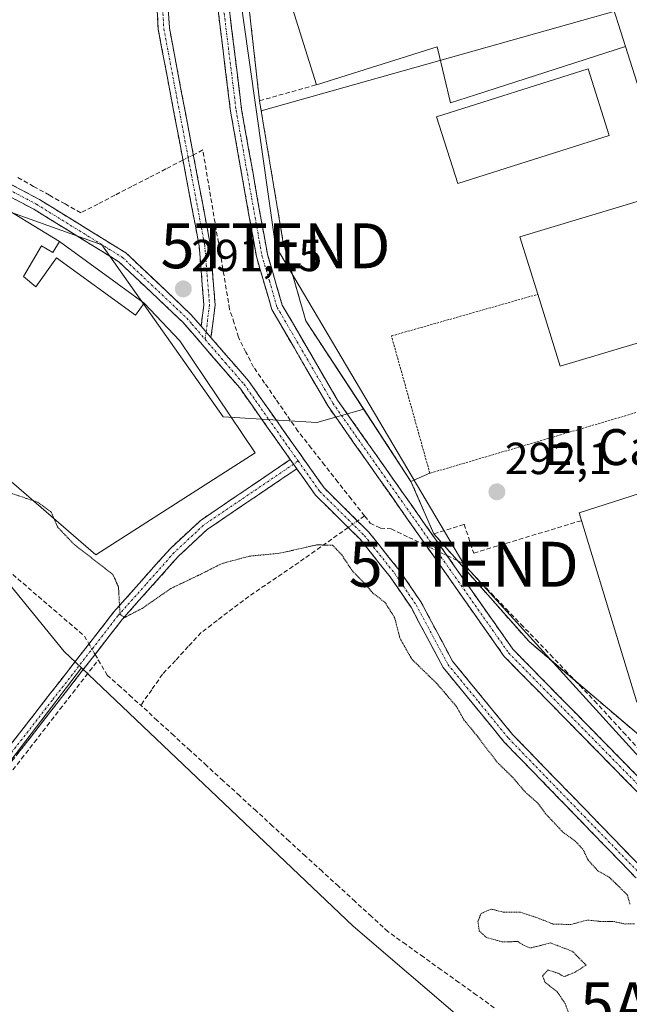
# Model space of a CAD drawing. Units: metres. Extents: x 587521 to 591001, y 4685048 to 4687385.
# Drawn here: x 590166 to 590302, y 4685213 to 4685432 of the extents above; entities that cross this region are included whole.
import ezdxf
from ezdxf.enums import TextEntityAlignment as Align

# ---------------------------------------------------------------- set-up
doc = ezdxf.new("R2010")
doc.units = ezdxf.units.M
doc.header["$MEASUREMENT"] = 0
for name, pattern in [('TRAZO_Y_PUNTO', [1, 0.5, -0.25, 0, -0.25]), ('TRAZOS', [0.75, 0.5, -0.25]), ('TRAZOS2', [0.375, 0.25, -0.125]), ('TRAZOSX2', [1.5, 1, -0.5])]:
    doc.linetypes.add(name, pattern=pattern)
doc.layers.get('0').update_dxf_attribs({"lineweight": 5})
for name, color, linetype, lineweight in [('Alambrada', 19, 'TRAZOS', 0), ('Antena puntual', 7, 'Continuous', 0), ('Camino', 19, 'TRAZOSX2', 0), ('Camino Cxs', 19, 'Continuous', 0), ('Camino eje', 19, 'TRAZO_Y_PUNTO', 0), ('Carátula', 7, 'Continuous', 5), ('Corriente artificial lineal', 5, 'TRAZOSX2', 13), ('Corriente artificial lineal oculto', 135, 'TRAZO_Y_PUNTO', 13), ('Cultivos herbáceos CxS', 92, 'Continuous', 0), ('Cultivos leñosos CxS', 92, 'Continuous', 0), ('Curva de nivel normal depresión', 36, 'TRAZOS2', 0), ('Edificación industrial', 135, 'Continuous', 13), ('Edificación industrial Cxs', 135, 'Continuous', 13), ('Edificación ligera', 1, 'Continuous', 0), ('Edificación ligera Cxs', 1, 'Continuous', 0), ('Elemento construido', 1, 'Continuous', 0), ('Explanada', 19, 'Continuous', 0), ('Explanada Cxs', 19, 'Continuous', 0), ('Muro lineal', 1, 'TRAZOSX2', 13), ('Núcleo urbano CxS', 19, 'Continuous', 0), ('Pastizal CxS', 92, 'Continuous', 0), ('Punto de cota en terreno', 7, 'Continuous', 0), ('Recinto industrial', 135, 'TRAZOSX2', 0), ('Recinto industrial CxS', 135, 'Continuous', 0), ('Rótulo de punto de cota en terreno', 19, 'Continuous', 0), ('Tendido', 6, 'Continuous', 0), ('Texto cartográfico', 19, 'Continuous', 0), ('Torre de tendido puntual', 7, 'Continuous', 0)]:
    doc.layers.add(name, color=color, linetype=linetype, lineweight=lineweight)
doc.styles.add('Arial', font='txt', dxfattribs={"height": 0.2})

# ---------------------------------------------------------------- blocks, each defined once
blk = doc.blocks.new('*U150')
at = {"layer": 'Cultivos herbáceos CxS', "color": 92, "linetype": 'Continuous', "lineweight": 0}
for points in [[(590257.4, 4685669.61, 293.24), (590246.81, 4685615.58, 293.26), (590246.44, 4685613.69, 293.28), (590233.54, 4685550.22, 293.43), (590233.25, 4685548.8, 293.43), (590226.2, 4685512.29, 293.36), (590224.62, 4685504.08, 293.34), (590215.35, 4685459.88, 293.35), (590214.73, 4685454.05, 293.39), (590219.28, 4685413.73, 293.03), (590219.66, 4685411.48, 292.95), (590224.5, 4685382.52, 292.75), (590229.58, 4685364.74, 293.29), (590242.47, 4685345.05, 293.27), (590232.03, 4685342.14, 293.34), (590211.19, 4685343.35, 291.27), (590184.2, 4685381.7, 291.09), (590116.39, 4685405.94, 291.22), (590100.21, 4685407.56, 291.1), (590095.83, 4685407.99, 290.99), (590080.07, 4685409.57, 289.77), (590055.27, 4685407.66, 289.16), (590048.58, 4685407.15, 288.49), (590014.68, 4685407.15, 288.65)], [(590012.65, 4685312.97, 289.64), (590067.88, 4685381.5, 288.65), (590127.5, 4685341.59, 289.23), (590144.27, 4685329.29, 289.31), (590159.45, 4685311.07, 289.26), (590175.78, 4685291.14, 289.49), (590179.66, 4685287.45, 289.27), (590112.36, 4685199.29, 289.66), (590225.07, 4685109.33, 289.62), (590275.87, 4685178.65, 289.59), (590290.76, 4685186.64, 289.54), (590303.11, 4685192.24, 289.54), (590319.57, 4685185.96, 290.69), (590347.57, 4685143.37, 290.86), (590355.46, 4685099.8, 290.37), (590371.33, 4685092.46, 290.65), (590372.42, 4685077.98, 289.29), (590372.11, 4685063.72, 288.9), (590154.04, 4685060.94, 290.48), (590125.22, 4685084.79, 290.42), (590068.65, 4685129.17, 290.47), (590058.13, 4685131.75, 290.47), (590030.81, 4685098.8, 290.53), (589993.81, 4685058.9, 290.87)]]:
    blk.add_polyline3d(points, dxfattribs=at)
blk = doc.blocks.new('*U166')
at = {"layer": 'Cultivos leñosos CxS', "color": 92, "linetype": 'Continuous', "lineweight": 0}
blk.add_polyline3d([(590225.07, 4685109.33, 289.62), (590112.36, 4685199.29, 289.66), (590179.66, 4685287.45, 289.27), (590240.15, 4685229.95, 289.14), (590290.76, 4685186.64, 289.54), (590275.87, 4685178.65, 289.59), (590225.07, 4685109.33, 289.62)], close=True, dxfattribs=at)
blk = doc.blocks.new('*U181')
at = {"layer": 'Curva de nivel normal depresión', "color": 36, "linetype": 'TRAZOS2', "lineweight": 0}
for points in [[(590162.88, 4685326.74, 290), (590169.89, 4685324.35, 290), (590172.91, 4685322.21, 290), (590174.3, 4685318.86, 290), (590177.97, 4685315, 290), (590186.62, 4685308.3, 290), (590187.88, 4685305.5, 290), (590188.15, 4685300.65, 290), (590188.25, 4685299.33, 290), (590189.26, 4685298.7, 290), (590193.15, 4685300.72, 290), (590199.54, 4685305.15, 290), (590206.46, 4685308.46, 290), (590210.93, 4685310.72, 290), (590217.08, 4685312.36, 290), (590223.78, 4685313, 290), (590231.97, 4685314.86, 290), (590235.55, 4685314.78, 290), (590237.59, 4685312.62, 290), (590239.94, 4685309.05, 290), (590242.63, 4685306.33, 290), (590244.61, 4685304.01, 290), (590247.18, 4685302.09, 290), (590249.33, 4685298.73, 290), (590250.56, 4685294.01, 290), (590253.23, 4685289.35, 290), (590258.64, 4685284.1, 290), (590260.8, 4685281.6, 290), (590263.1, 4685278.89, 290), (590264.78, 4685275.91, 290), (590267.78, 4685272.24, 290), (590272.1, 4685266.56, 290), (590275.63, 4685263.09, 290), (590278.4, 4685259.86, 290), (590281.24, 4685257.36, 290), (590282.96, 4685254.99, 290), (590286.82, 4685250.91, 290), (590289.55, 4685248.93, 290), (590291.32, 4685246.99, 290), (590292.43, 4685244.67, 290), (590294.62, 4685242.28, 290), (590297.08, 4685240.89, 290), (590298.68, 4685239.38, 290), (590301.16, 4685236.9, 290), (590301.77, 4685234.75, 290)], [(590302.71, 4685230.52, 290), (590300.65, 4685230.45, 290), (590297.9, 4685231.04, 290), (590295.22, 4685231.02, 290), (590292.2, 4685231.33, 290), (590288.54, 4685230.33, 290), (590284.66, 4685230.45, 290), (590281.05, 4685231.85, 290), (590279.05, 4685232.51, 290), (590277.32, 4685233.09, 290), (590273.66, 4685233.06, 290), (590270.82, 4685233.78, 290), (590268.58, 4685232.76, 290), (590267.9, 4685231.09, 290), (590268.17, 4685228.96, 290), (590269.74, 4685227.47, 290), (590273.29, 4685226.48, 290), (590276.75, 4685226.54, 290), (590278.18, 4685225.66, 290), (590279.56, 4685225.12, 290), (590281.34, 4685225.54, 290), (590284.02, 4685226.25, 290), (590288.92, 4685224.38, 290), (590291.97, 4685221.29, 290), (590289.54, 4685219.75, 290), (590287.07, 4685218.73, 290), (590285.7, 4685219.5, 290), (590283.53, 4685220.22, 290), (590282.26, 4685218.92, 290), (590282.82, 4685217.5, 290), (590285.54, 4685215.34, 290), (590287.3, 4685212.77, 290), (590288.27, 4685210.07, 290)]]:
    blk.add_polyline3d(points, dxfattribs=at)
blk = doc.blocks.new('5PATER')
at = {"layer": 'Carátula', "linetype": 'Continuous', "lineweight": 5}
h = blk.add_hatch(color=250, dxfattribs=at)
edge = h.paths.add_edge_path()
edge.add_ellipse((0, 0.01), major_axis=(-1.33, -1.34), ratio=0.999422, start_angle=0, end_angle=360)
blk = doc.blocks.new('5TTEND')
blk.add_text('5TTEND', height=10).set_placement((0, 0), align=Align.MIDDLE_CENTER)
blk = doc.blocks.new('5ANTEN')
blk.add_text('5ANTEN', height=10).set_placement((0, 0), align=Align.MIDDLE_CENTER)

msp = doc.modelspace()

# ---------------------------------------------------------------- linework, layer by layer
at = {"layer": 'Alambrada', "color": 19, "linetype": 'TRAZOS', "lineweight": 0}
msp.add_polyline3d([(590320.02, 4685364.72, 292.06), (590316.18, 4685361.51, 292.16), (590314.32, 4685359.95, 292.17), (590312.13, 4685355.53, 292.15), (590311.39, 4685352.46, 292.13), (590310.33, 4685348.65, 292.1), (590309.8, 4685346.08, 292.1), (590303.8, 4685344.52, 292.13), (590257.19, 4685330.8, 292.2), (590248.64, 4685361.38, 292.4), (590281.22, 4685370.65, 292.28)], dxfattribs=at)
at = {"layer": 'Camino', "color": 19, "linetype": 'TRAZOSX2', "lineweight": 0}
for points in [[(590253.01, 4685701.82), (590247.5, 4685683.77), (590239.04, 4685657.86), (590235.76, 4685638.34), (590234.04, 4685608.64), (590213.64, 4685524.61), (590203.99, 4685488.84), (590199.82, 4685469.42), (590198.71, 4685438.52), (590199.21, 4685429.97), (590208.31, 4685381.8), (590209.4, 4685368.26), (590208.47, 4685361.02)], [(590409.28, 4685184.39), (590406.1, 4685188.25), (590400.58, 4685192.34), (590393.47, 4685195.9), (590351.93, 4685212.25), (590345.06, 4685216.03), (590338.36, 4685222.01), (590304.58, 4685258.63), (590273.75, 4685290.02), (590234.55, 4685345.71), (590222.03, 4685367.24), (590218.58, 4685379.04), (590212.82, 4685411.43), (590209.35, 4685439.64), (590208.67, 4685448.11), (590209.05, 4685458.21), (590213.33, 4685482), (590239.5, 4685598.33), (590246.87, 4685647.75)], [(590249.33, 4685647.29), (590241.96, 4685597.87), (590215.78, 4685481.51), (590211.54, 4685457.94), (590211.17, 4685448.17), (590211.84, 4685439.89), (590215.29, 4685411.8), (590221.02, 4685379.61), (590224.35, 4685368.24), (590236.66, 4685347.07), (590275.68, 4685291.63), (590306.39, 4685260.35), (590340.11, 4685223.8), (590346.51, 4685218.09), (590352.99, 4685214.52), (590394.49, 4685198.18), (590401.89, 4685194.48), (590407.84, 4685190.08), (590412.52, 4685184.4)], [(590206.28, 4685363.56), (590206.89, 4685368.32), (590205.83, 4685381.47), (590196.73, 4685429.67), (590196.32, 4685436.64)], [(589941.55, 4685393.09), (589954.72, 4685395.1), (589986.17, 4685403.81), (590009.44, 4685411.39), (590028.27, 4685414.7), (590047, 4685415.32), (590055.87, 4685414.76), (590086.39, 4685415.47), (590098.1, 4685415.03), (590111.05, 4685413.01), (590126.68, 4685408.94), (590157.66, 4685398.45), (590170.29, 4685391.75), (590189.52, 4685379.87), (590204, 4685366.19), (590206.28, 4685363.56)], [(590226.13, 4685333.86), (590214.87, 4685349.8), (590202.19, 4685364.46), (590187.99, 4685377.88), (590169.04, 4685389.58), (590156.67, 4685396.15), (590125.96, 4685406.55), (590110.54, 4685410.56), (590108.87, 4685410.82)], [(590208.47, 4685361.02), (590216.84, 4685351.35), (590233.64, 4685327.55), (590243.53, 4685317.79), (590250.37, 4685309.23), (590255.21, 4685302.16), (590262.24, 4685288.96), (590275.62, 4685272.63), (590304.65, 4685242.71), (590323.96, 4685225.65), (590336.38, 4685213.37), (590344.3, 4685207.79), (590373.3, 4685195.41), (590390.91, 4685188.83), (590405.31, 4685184.95), (590409.28, 4685184.39)], [(590128.75, 4685229.7), (590133.21, 4685233.65), (590157.58, 4685262.31), (590186.8, 4685299.88), (590199.36, 4685314.01), (590206.04, 4685320.23), (590226.13, 4685333.86)], [(590227.57, 4685331.82), (590207.6, 4685318.27), (590201.15, 4685312.26), (590188.73, 4685298.28), (590159.52, 4685260.73), (590135, 4685231.9), (590129.56, 4685227.08), (590114.71, 4685205.37), (590093.79, 4685180.02), (590068.24, 4685147.52), (590063.03, 4685139.15), (590061.99, 4685137.85)], [(590333.84, 4685212.37), (590322.25, 4685223.82), (590302.92, 4685240.9), (590273.75, 4685270.97), (590260.15, 4685287.56), (590253.07, 4685300.86), (590248.36, 4685307.74), (590241.67, 4685316.12), (590231.73, 4685325.93), (590227.57, 4685331.82)]]:
    msp.add_lwpolyline(points, dxfattribs=at)
at = {"layer": 'Camino Cxs', "color": 19, "linetype": 'Continuous', "lineweight": 0}
for points in [[(590206.28, 4685363.56), (590208.47, 4685361.02)], [(590226.13, 4685333.86), (590227.57, 4685331.82)], [(590226.13, 4685333.86), (590227.57, 4685331.82)]]:
    msp.add_lwpolyline(points, dxfattribs=at)
for points in [[(590304.58, 4685258.63, 293.2), (590301.15, 4685262.12, 293.27), (590297.73, 4685265.61, 293.13), (590294.3, 4685269.09, 293.2), (590290.88, 4685272.58, 293.26), (590287.45, 4685276.07, 293.17), (590284.03, 4685279.56, 293.08), (590280.6, 4685283.04, 293.26), (590277.18, 4685286.53, 293.25), (590273.75, 4685290.02, 293.11), (590270.95, 4685294, 293.2), (590268.15, 4685297.98, 293.22), (590265.35, 4685301.95, 293.14), (590262.55, 4685305.93, 293.27), (590259.75, 4685309.91, 293.28), (590256.95, 4685313.89, 293.52), (590254.15, 4685317.87, 293.36), (590251.35, 4685321.84, 293.39), (590248.55, 4685325.82, 293.4), (590245.75, 4685329.8, 293.49), (590242.95, 4685333.78, 293.5), (590240.15, 4685337.75, 293.53), (590237.35, 4685341.73, 293.57), (590234.55, 4685345.71, 293.54), (590232.05, 4685350.02, 293.59), (590229.54, 4685354.32, 293.58), (590227.04, 4685358.63, 293.56), (590224.53, 4685362.93, 293.56), (590222.03, 4685367.24, 293.52), (590220.88, 4685371.17, 293.48), (590219.73, 4685375.11, 293.46), (590218.58, 4685379.04, 293.45), (590217.76, 4685383.67, 293.38), (590216.93, 4685388.29, 293.31), (590216.11, 4685392.92, 293.25), (590215.29, 4685397.55, 293.26), (590214.47, 4685402.18, 293.29), (590213.64, 4685406.8, 293.31), (590212.82, 4685411.43, 293.31), (590212.24, 4685416.13, 293.33), (590211.66, 4685420.83, 293.36), (590211.09, 4685425.54, 293.33), (590210.51, 4685430.24, 293.33), (590209.93, 4685434.94, 293.37)], [(590212.42, 4685435.21, 293.39), (590212.99, 4685430.53, 293.38), (590213.57, 4685425.85, 293.39), (590214.14, 4685421.16, 293.39), (590214.72, 4685416.48, 293.35), (590215.29, 4685411.8, 293.31), (590216.11, 4685407.2, 293.29), (590216.93, 4685402.6, 293.28), (590217.75, 4685398, 293.21), (590218.56, 4685393.41, 293.16), (590219.38, 4685388.81, 293.1), (590220.2, 4685384.21, 293.27), (590221.02, 4685379.61, 293.37), (590222.13, 4685375.82, 293.35), (590223.24, 4685372.03, 293.29), (590224.35, 4685368.24, 293.33), (590226.81, 4685364.01, 293.48), (590229.27, 4685359.77, 293.46), (590231.74, 4685355.54, 293.52), (590234.2, 4685351.3, 293.58), (590236.66, 4685347.07, 293.61), (590239.45, 4685343.11, 293.57), (590242.23, 4685339.15, 293.46), (590245.02, 4685335.19, 293.35), (590247.81, 4685331.23, 293.29), (590250.6, 4685327.27, 293.17), (590253.38, 4685323.31, 293.02), (590256.17, 4685319.35, 293.26), (590258.96, 4685315.39, 293.4), (590261.74, 4685311.43, 293.39), (590264.53, 4685307.47, 293.17), (590267.32, 4685303.51, 292.94), (590270.11, 4685299.55, 292.99), (590272.89, 4685295.59, 293.04), (590275.68, 4685291.63, 293.14), (590279.09, 4685288.15, 293.22), (590282.5, 4685284.68, 293.14), (590285.92, 4685281.2, 293.02), (590289.33, 4685277.73, 292.94), (590292.74, 4685274.25, 293.05), (590296.15, 4685270.78, 293.03), (590299.57, 4685267.3, 292.8), (590302.98, 4685263.83, 293.03)], [(590198.96, 4685434.25, 290.92), (590199.21, 4685429.97, 290.88), (590200.12, 4685425.15, 290.85), (590201.03, 4685420.34, 290.87), (590201.94, 4685415.52, 290.97), (590202.85, 4685410.7, 291), (590203.76, 4685405.89, 290.92), (590204.67, 4685401.07, 290.86), (590205.58, 4685396.25, 290.82), (590206.49, 4685391.43, 290.8), (590207.4, 4685386.62, 290.97), (590208.31, 4685381.8, 290.95), (590208.67, 4685377.29, 290.95), (590209.04, 4685372.77, 291.08), (590209.4, 4685368.26, 291.16), (590208.94, 4685364.64, 291.17), (590208.47, 4685361.02, 291.17), (590206.28, 4685363.56, 291.15), (590206.89, 4685368.32, 291.14), (590206.54, 4685372.7, 291.01), (590206.18, 4685377.09, 290.91), (590205.83, 4685381.47, 290.84), (590204.92, 4685386.29, 290.81), (590204.01, 4685391.11, 290.78), (590203.1, 4685395.93, 290.74), (590202.19, 4685400.75, 290.69), (590201.28, 4685405.57, 290.67), (590200.37, 4685410.39, 290.7), (590199.46, 4685415.21, 290.72), (590198.55, 4685420.03, 290.72), (590197.64, 4685424.85, 290.71), (590196.73, 4685429.67, 290.72), (590196.53, 4685433.16, 290.75)], [(590161.87, 4685396.22, 290.9), (590166.08, 4685393.98, 290.97), (590170.29, 4685391.75, 290.79), (590174.14, 4685389.37, 290.84), (590177.98, 4685387, 290.83), (590181.83, 4685384.62, 290.91), (590185.67, 4685382.25, 290.98), (590189.52, 4685379.87, 291.07), (590193.14, 4685376.45, 291.1), (590196.76, 4685373.03, 291.11), (590200.38, 4685369.61, 291.11), (590204, 4685366.19, 291.13), (590206.28, 4685363.56, 291.15), (590206.28, 4685363.56, 291.15), (590208.47, 4685361.02, 291.17), (590211.26, 4685357.8, 291.2), (590214.05, 4685354.57, 291.22), (590216.84, 4685351.35, 291.25), (590219.64, 4685347.38, 291.26), (590222.44, 4685343.42, 291.31), (590225.24, 4685339.45, 291.24), (590228.04, 4685335.48, 291.27), (590230.84, 4685331.52, 291.18), (590233.64, 4685327.55, 291.23), (590236.94, 4685324.3, 291.28), (590240.23, 4685321.04, 291.31), (590243.53, 4685317.79, 291.44), (590245.81, 4685314.94, 291.48), (590248.09, 4685312.08, 291.58), (590250.37, 4685309.23, 291.44), (590252.79, 4685305.7, 291.48), (590255.21, 4685302.16, 291.29), (590257.55, 4685297.76, 291.1), (590259.9, 4685293.36, 290.8), (590262.24, 4685288.96, 290.68), (590264.92, 4685285.69, 290.58), (590267.59, 4685282.43, 290.71), (590270.27, 4685279.16, 290.63), (590272.94, 4685275.9, 290.64), (590275.62, 4685272.63, 290.47), (590278.85, 4685269.31, 290.64), (590282.07, 4685265.98, 290.63), (590285.3, 4685262.66, 290.54), (590288.52, 4685259.33, 290.6), (590291.75, 4685256.01, 290.56), (590294.97, 4685252.68, 290.75), (590298.2, 4685249.36, 290.6), (590301.42, 4685246.03, 290.44), (590304.65, 4685242.71, 290.35)], [(590302.92, 4685240.9, 290.16), (590299.68, 4685244.24, 290.22), (590296.44, 4685247.58, 290.24), (590293.2, 4685250.92, 290.36), (590289.96, 4685254.26, 290.27), (590286.71, 4685257.61, 290.28), (590283.47, 4685260.95, 290.3), (590280.23, 4685264.29, 290.31), (590276.99, 4685267.63, 290.32), (590273.75, 4685270.97, 290.3), (590271.03, 4685274.29, 290.35), (590268.31, 4685277.61, 290.36), (590265.59, 4685280.92, 290.35), (590262.87, 4685284.24, 290.33), (590260.15, 4685287.56, 290.39), (590258.38, 4685290.89, 290.52), (590256.61, 4685294.21, 290.78), (590254.84, 4685297.54, 290.81), (590253.07, 4685300.86, 290.98), (590250.72, 4685304.3, 291.05), (590248.36, 4685307.74, 291.08), (590246.13, 4685310.53, 291.18), (590243.9, 4685313.33, 291.21), (590241.67, 4685316.12, 291.17), (590238.36, 4685319.39, 291.17), (590235.04, 4685322.66, 291.18), (590231.73, 4685325.93, 291.21), (590228.92, 4685329.91, 291.21), (590227.57, 4685331.82, 291.24), (590226.13, 4685333.86, 291.26), (590226.11, 4685333.89, 291.26), (590223.3, 4685337.87, 291.19), (590220.49, 4685341.84, 291.23), (590217.68, 4685345.82, 291.22), (590214.87, 4685349.8, 291.2), (590211.7, 4685353.47, 291.17), (590208.53, 4685357.13, 291.18), (590205.36, 4685360.8, 291.15), (590202.19, 4685364.46, 291.12), (590198.64, 4685367.82, 291.12), (590195.09, 4685371.17, 291.1), (590191.54, 4685374.53, 291.05), (590187.99, 4685377.88, 291.06), (590184.2, 4685380.22, 291.02), (590180.41, 4685382.56, 291.01), (590176.62, 4685384.9, 290.9), (590172.83, 4685387.24, 290.93), (590169.04, 4685389.58, 290.93), (590164.92, 4685391.77, 291.02)], [(590163.42, 4685269.82, 289.44), (590166.35, 4685273.58, 289.48), (590169.27, 4685277.34, 289.44), (590172.19, 4685281.1, 289.44), (590175.11, 4685284.85, 289.43), (590178.03, 4685288.61, 289.39), (590180.96, 4685292.37, 289.43), (590183.88, 4685296.12, 289.59), (590186.8, 4685299.88, 289.74), (590189.94, 4685303.41, 289.94), (590193.08, 4685306.95, 290.3), (590196.22, 4685310.48, 290.57), (590199.36, 4685314.01, 290.74), (590202.7, 4685317.12, 290.81), (590206.04, 4685320.23, 291.03), (590210.06, 4685322.96, 291.05), (590214.08, 4685325.68, 291.08), (590218.09, 4685328.41, 291.07), (590222.11, 4685331.13, 291.13), (590226.13, 4685333.86, 291.26), (590227.57, 4685331.82, 291.23), (590227.57, 4685331.82, 291.23), (590223.58, 4685329.11, 291.14), (590219.58, 4685326.4, 291.02), (590215.59, 4685323.69, 290.98), (590211.59, 4685320.98, 290.89), (590207.6, 4685318.27, 290.84), (590204.38, 4685315.27, 290.66), (590201.15, 4685312.26, 290.59), (590198.05, 4685308.77, 290.42), (590194.94, 4685305.27, 290.12), (590191.84, 4685301.78, 289.99), (590188.73, 4685298.28, 289.77), (590185.81, 4685294.53, 289.72), (590182.89, 4685290.77, 289.37), (590179.97, 4685287.02, 289.37), (590177.05, 4685283.26, 289.44), (590174.13, 4685279.51, 289.39), (590171.2, 4685275.75, 289.4), (590168.28, 4685272, 289.41), (590165.36, 4685268.24, 289.47)]]:
    msp.add_polyline3d(points, dxfattribs=at)
at = {"layer": 'Camino eje', "color": 19, "linetype": 'TRAZO_Y_PUNTO', "lineweight": 0}
for points in [[(590210.6, 4685439.77), (590214.06, 4685411.62), (590219.8, 4685379.33), (590221.47, 4685373.64), (590223.19, 4685367.74), (590235.61, 4685346.39), (590274.72, 4685290.83), (590283.24, 4685282.15), (590298.59, 4685266.51), (590305.49, 4685259.49), (590339.24, 4685222.91), (590345.79, 4685217.06), (590349.22, 4685215.17), (590352.46, 4685213.39), (590393.98, 4685197.04), (590397.54, 4685195.26), (590401.24, 4685193.41), (590404, 4685191.37), (590406.97, 4685189.17), (590410.9, 4685184.4)], [(590197.51, 4685437.67), (590197.58, 4685436.43), (590197.97, 4685429.82), (590207.07, 4685381.64), (590208.15, 4685368.29), (590207.38, 4685362.29)], [(590108.76, 4685412.1), (590110.38, 4685411.85), (590118.61, 4685409.75), (590126.32, 4685407.75), (590157.17, 4685397.3), (590163.48, 4685393.95), (590169.67, 4685390.67), (590179.14, 4685384.82), (590188.76, 4685378.88), (590203.1, 4685365.33), (590204.24, 4685364.01), (590207.16, 4685360.63)], [(590207.38, 4685362.29), (590207.16, 4685360.63)], [(590207.16, 4685360.63), (590211.67, 4685355.41), (590215.86, 4685350.58), (590221.29, 4685342.88), (590227.88, 4685333.54)], [(590226.85, 4685332.84), (590206.82, 4685319.25), (590200.26, 4685313.14), (590193.98, 4685306.07), (590187.77, 4685299.08), (590173.16, 4685280.3), (590158.55, 4685261.52), (590146.37, 4685247.19), (590134.11, 4685232.78), (590129.16, 4685228.39), (590128.36, 4685227.5)], [(590227.88, 4685333.54), (590226.85, 4685332.84)], [(590227.88, 4685333.54), (590232.69, 4685326.74), (590242.6, 4685316.96), (590246.02, 4685312.68), (590249.37, 4685308.49), (590254.14, 4685301.51), (590261.2, 4685288.26), (590268, 4685279.97), (590274.69, 4685271.8), (590303.79, 4685241.81), (590323.11, 4685224.74), (590334.95, 4685213.03), (590335.83, 4685212.27)]]:
    msp.add_lwpolyline(points, dxfattribs=at)
at = {"layer": 'Corriente artificial lineal', "color": 5, "linetype": 'TRAZOSX2', "lineweight": 13}
for points in [[(590242.66, 4685321.31, 291.69), (590239.69, 4685325.08, 291.75), (590236.73, 4685328.86, 291.39), (590233.76, 4685332.64, 291.76), (590230.8, 4685336.41, 291.41), (590227.83, 4685340.19, 291.56), (590225.36, 4685343.76, 291.56), (590222.89, 4685347.33, 291.77), (590220.41, 4685350.89, 291.66), (590217.94, 4685354.46, 291.62), (590216.26, 4685357.8, 291.38), (590214.57, 4685361.13, 291.61), (590213.6, 4685364.25, 291.69), (590212.62, 4685367.36, 291.55), (590211.87, 4685371.79, 291.32), (590211.13, 4685376.22, 291.05), (590210.38, 4685380.64, 291.06), (590209.63, 4685385.07, 291.25), (590208.88, 4685389.5, 291.4), (590208.14, 4685393.93, 291.31), (590207.39, 4685398.35, 291.29), (590206.64, 4685402.78, 291.12), (590204.55, 4685401.7, 290.87)], [(590202.23, 4685400.51, 290.69), (590198.44, 4685398.56, 290.58), (590194.65, 4685396.61, 290.66), (590190.85, 4685394.66, 290.54), (590187.06, 4685392.7, 290.53), (590183.26, 4685390.75, 290.54), (590179.47, 4685388.8, 290.67), (590175.98, 4685390.76, 290.74), (590172.49, 4685392.72, 290.65), (590168.99, 4685394.67, 290.75), (590165.5, 4685396.63, 290.77)], [(590242.66, 4685321.31, 291.69), (590241.09, 4685320.2, 291.31)], [(590242.66, 4685321.31, 291.69), (590243.91, 4685319.71, 291.74), (590246.19, 4685318.61, 291.8), (590248.59, 4685318.4, 292.44), (590252.5, 4685316.53, 293.07), (590256.4, 4685314.66, 293.5)], [(590239.02, 4685318.74, 291.17), (590235.34, 4685316.13, 290.15), (590231.66, 4685313.53, 288.97), (590227.99, 4685310.93, 289.21), (590224.28, 4685308.41, 288.96), (590220.58, 4685305.9, 289.09), (590216.87, 4685303.39, 288.86), (590213.35, 4685300.7, 289.17), (590209.82, 4685298.01, 289), (590206.29, 4685295.32, 289.03), (590203.42, 4685292.23, 289.06), (590200.56, 4685289.14, 289.07), (590197.69, 4685286.06, 289.04), (590195.27, 4685282.6, 288.95), (590192.85, 4685279.14, 289.11)], [(590261.02, 4685312.46, 293.44), (590264.36, 4685310.86, 292.97), (590267.64, 4685307.45, 292.73), (590270.92, 4685304.03, 291.74), (590274.19, 4685300.62, 292.02), (590277.47, 4685297.2, 291.9), (590280.75, 4685293.79, 292.01), (590284.03, 4685290.37, 292.22), (590287.3, 4685286.96, 292.01), (590290.58, 4685283.54, 291.92), (590293.86, 4685280.13, 291.99), (590297.06, 4685276.64, 292.02), (590300.26, 4685273.16, 292.16), (590303.45, 4685269.67, 291.96)], [(590163.21, 4685309.25, 289.19), (590166.63, 4685306.31, 289.11), (590170.04, 4685303.37, 289.09), (590173.45, 4685300.44, 289.1), (590176.87, 4685297.5, 289.05), (590180.28, 4685294.56, 289.38), (590181.3, 4685292.81, 289.45)], [(590182.67, 4685290.49, 289.36), (590183.39, 4685289.25, 289.23)], [(590163.45, 4685263.58, 289.53), (590166.3, 4685267.25, 289.48), (590169.15, 4685270.92, 289.38), (590172, 4685274.58, 289.34), (590174.85, 4685278.25, 289.33), (590177.69, 4685281.91, 289.37), (590180.54, 4685285.58, 289.34), (590183.39, 4685289.25, 289.23)], [(590183.39, 4685289.25, 289.23), (590185.36, 4685285.89, 288.98), (590187.86, 4685283.64, 288.94), (590190.35, 4685281.39, 289.06), (590192.85, 4685279.14, 289.11)], [(590271.53, 4685211.8, 289.05), (590267.59, 4685214.63, 289.06), (590263.64, 4685217.45, 289.14), (590259.7, 4685220.28, 289.19), (590255.76, 4685223.11, 288.92), (590251.81, 4685225.93, 289.06), (590247.87, 4685228.76, 288.98), (590244.2, 4685232.12, 289.17), (590240.53, 4685235.48, 289.26), (590236.87, 4685238.84, 289.06), (590233.2, 4685242.19, 289.19), (590229.53, 4685245.55, 289.24), (590225.86, 4685248.91, 289.11), (590222.19, 4685252.27, 289.3), (590218.53, 4685255.63, 289.24), (590214.86, 4685258.99, 289.13), (590211.19, 4685262.34, 289.2), (590207.52, 4685265.7, 289.19), (590203.85, 4685269.06, 289.19), (590200.19, 4685272.42, 289.29), (590196.52, 4685275.78, 288.95), (590192.85, 4685279.14, 289.11)]]:
    msp.add_polyline3d(points, dxfattribs=at)
at = {"layer": 'Corriente artificial lineal oculto', "color": 135, "linetype": 'TRAZO_Y_PUNTO', "lineweight": 13}
for points in [[(590204.55, 4685401.7, 290.87), (590202.23, 4685400.51, 290.69)], [(590241.09, 4685320.2, 291.31), (590239.02, 4685318.74, 291.17)], [(590256.4, 4685314.66, 293.5), (590258.71, 4685313.56, 293.5), (590261.02, 4685312.46, 293.44)], [(590181.3, 4685292.81, 289.45), (590182.67, 4685290.49, 289.36)]]:
    msp.add_polyline3d(points, dxfattribs=at)
at = {"layer": 'Cultivos herbáceos CxS', "color": 92, "linetype": 'Continuous', "lineweight": 0}
for points in [[(590257.4, 4685669.61, 293.24), (590246.81, 4685615.58, 293.26), (590246.44, 4685613.69, 293.28), (590233.54, 4685550.22, 293.43), (590233.25, 4685548.8, 293.43), (590226.2, 4685512.29, 293.36), (590224.62, 4685504.08, 293.34), (590215.35, 4685459.88, 293.35), (590214.73, 4685454.05, 293.39), (590219.28, 4685413.73, 293.03), (590219.66, 4685411.48, 292.95)], [(590219.66, 4685411.48, 292.95), (590224.5, 4685382.52, 292.75), (590229.58, 4685364.74, 293.29), (590242.47, 4685345.05, 293.27)], [(590095.83, 4685407.99, 290.99), (590100.21, 4685407.56, 291.1), (590116.39, 4685405.94, 291.22), (590184.2, 4685381.7, 291.09), (590211.19, 4685343.35, 291.27), (590232.03, 4685342.14, 293.34), (590242.47, 4685345.05, 293.27)], [(590067.88, 4685381.5, 288.65), (590127.5, 4685341.59, 289.23), (590144.27, 4685329.29, 289.31), (590159.45, 4685311.07, 289.26), (590175.78, 4685291.14, 289.49), (590179.66, 4685287.45, 289.27)], [(590179.66, 4685287.45, 289.27), (590112.36, 4685199.29, 289.66), (590225.07, 4685109.33, 289.62), (590275.87, 4685178.65, 289.59), (590290.76, 4685186.64, 289.54)]]:
    msp.add_polyline3d(points, dxfattribs=at)
at = {"layer": 'Cultivos leñosos CxS', "color": 92, "linetype": 'Continuous', "lineweight": 0}
for points in [[(590179.66, 4685287.45, 289.27), (590112.36, 4685199.29, 289.66), (590225.07, 4685109.33, 289.62), (590275.87, 4685178.65, 289.59), (590290.76, 4685186.64, 289.54)], [(590179.66, 4685287.45, 289.27), (590240.15, 4685229.95, 289.14), (590290.76, 4685186.64, 289.54)]]:
    msp.add_polyline3d(points, dxfattribs=at)
at = {"layer": 'Edificación industrial', "color": 135, "linetype": 'Continuous', "lineweight": 13}
for points in [[(590264.04, 4685512.65, 293.28), (590263.76, 4685512.57, 293.29), (590282.82, 4685451.14, 293.17), (590291.63, 4685453.71, 292.73), (590296.94, 4685437.77, 292.57), (590300.76, 4685425.82, 292.49), (590267.32, 4685415.04, 292.34), (590261.78, 4685413.25, 292.4), (590258.95, 4685425.14, 292.63), (590258.9, 4685425.35, 292.63), (590258.8, 4685425.76, 292.64), (590231.94, 4685417.3, 293.11), (590221.34, 4685451.15, 293.33), (590221.09, 4685451.93, 293.33), (590222.64, 4685459.56, 293.34), (590232.45, 4685507.85, 293.36), (590229.37, 4685507.03, 293.35), (590231.5, 4685518.98, 293.33), (590234.09, 4685533.54, 293.4), (590237.05, 4685534.41, 293.42), (590241.08, 4685535.59, 293.44), (590247.04, 4685517.51, 293.45), (590249.74, 4685518.4, 293.42)], [(590297.11, 4685406.02, 292.33), (590263.41, 4685395.32, 292.28), (590258.7, 4685410.17, 292.31), (590292.4, 4685420.86, 292.54), (590297.11, 4685406.02, 292.33)], [(590320.02, 4685364.72, 292.06), (590286.23, 4685354.63, 292.26), (590281.22, 4685370.65, 292.28), (590277.22, 4685383.42, 292.18), (590311.01, 4685393.6, 292.26), (590320.02, 4685364.72, 292.06)], [(590342.94, 4685292.26, 291.94), (590303.26, 4685279.83, 291.98), (590290.97, 4685320.27, 292.1), (590290.43, 4685322.03, 292.08), (590315.67, 4685330.05, 292.06), (590316.81, 4685328.51, 292.05), (590318.1, 4685327.1, 292.05), (590319.51, 4685325.78, 292.05), (590321.03, 4685324.62, 292.05), (590322.65, 4685323.59, 292.05), (590324.35, 4685322.69, 292.03), (590326.13, 4685321.98, 292.02), (590327.96, 4685321.4, 292.01), (590329.85, 4685321.01, 292), (590331.76, 4685320.79, 291.99), (590333.67, 4685320.72, 291.96), (590342.94, 4685292.26, 291.94)]]:
    msp.add_polyline3d(points, dxfattribs=at)
at = {"layer": 'Edificación industrial Cxs', "color": 135, "linetype": 'Continuous', "lineweight": 13}
msp.add_polyline3d([(590296.94, 4685437.77, 292.57), (590300.76, 4685425.82, 292.49), (590267.32, 4685415.04, 292.34), (590261.78, 4685413.25, 292.4), (590258.95, 4685425.14, 292.63), (590258.9, 4685425.35, 292.63), (590258.8, 4685425.76, 292.64), (590231.94, 4685417.3, 293.11), (590221.34, 4685451.15, 293.33)], dxfattribs=at)
for points in [[(590297.11, 4685406.02, 292.33), (590263.41, 4685395.32, 292.28), (590258.7, 4685410.17, 292.31), (590292.4, 4685420.86, 292.54), (590297.11, 4685406.02, 292.33)], [(590320.02, 4685364.72, 292.06), (590286.23, 4685354.63, 292.26), (590281.22, 4685370.65, 292.28), (590277.22, 4685383.42, 292.18), (590311.01, 4685393.6, 292.26), (590320.02, 4685364.72, 292.06)], [(590342.94, 4685292.26, 291.94), (590303.26, 4685279.83, 291.98), (590290.97, 4685320.27, 292.1), (590290.43, 4685322.03, 292.08), (590315.67, 4685330.05, 292.06), (590316.81, 4685328.51, 292.05), (590318.1, 4685327.1, 292.05), (590319.51, 4685325.78, 292.05), (590321.03, 4685324.62, 292.05), (590322.65, 4685323.59, 292.05), (590324.35, 4685322.69, 292.03), (590326.13, 4685321.98, 292.02), (590327.96, 4685321.4, 292.01), (590329.85, 4685321.01, 292), (590331.76, 4685320.79, 291.99), (590333.67, 4685320.72, 291.96), (590342.94, 4685292.26, 291.94)]]:
    msp.add_polyline3d(points, close=True, dxfattribs=at)
at = {"layer": 'Edificación ligera', "color": 1, "linetype": 'Continuous', "lineweight": 0}
msp.add_polyline3d([(590174.72, 4685382.37, 290.99), (590193.59, 4685368.67, 291.09), (590191.65, 4685366.01, 291.13), (590174.11, 4685378.75, 291.09), (590169.45, 4685372.34, 291.17), (590166.71, 4685374.59, 291.1), (590170.77, 4685381.41, 291.05), (590173.27, 4685379.93, 291.06), (590174.72, 4685382.37, 290.99)], dxfattribs=at)
at = {"layer": 'Edificación ligera Cxs', "color": 1, "linetype": 'Continuous', "lineweight": 0}
msp.add_polyline3d([(590193.59, 4685368.67, 291.09), (590191.65, 4685366.01, 291.13), (590174.11, 4685378.75, 291.09), (590169.45, 4685372.34, 291.17), (590166.71, 4685374.59, 291.1), (590170.77, 4685381.41, 291.05), (590173.27, 4685379.93, 291.06), (590174.72, 4685382.37, 290.99), (590193.59, 4685368.67, 291.09)], close=True, dxfattribs=at)
at = {"layer": 'Elemento construido', "color": 1, "linetype": 'Continuous', "lineweight": 0}
for points in [[(590300.76, 4685425.82, 292.49), (590311.01, 4685393.6, 292.26)], [(590257.19, 4685330.8, 292.2), (590252.99, 4685328.98, 292.68)]]:
    msp.add_polyline3d(points, dxfattribs=at)
at = {"layer": 'Explanada', "color": 19, "linetype": 'Continuous', "lineweight": 0}
for points in [[(590087.9, 4685353.73, 288.86), (590066.4, 4685371.13, 288.95), (590084.02, 4685394.68, 289.38), (590095.95, 4685404.34, 290.86), (590103.01, 4685407.27, 291.06), (590108.7, 4685407.59, 291.16), (590134.63, 4685401.33, 291.21), (590158.9, 4685392.08, 291.08), (590174.72, 4685382.37, 290.99)], [(590174.72, 4685382.37, 290.99), (590173.27, 4685379.93, 291.06), (590170.77, 4685381.41, 291.05), (590166.71, 4685374.59, 291.1), (590169.45, 4685372.34, 291.17), (590174.11, 4685378.75, 291.09), (590191.65, 4685366.01, 291.13), (590193.59, 4685368.67, 291.09)], [(590193.59, 4685368.67, 291.09), (590201.57, 4685360.31, 291.11), (590218.29, 4685335.39, 291.19), (590182.82, 4685312.65, 290.01), (590161.87, 4685330.84, 290.05), (590161.97, 4685336.28, 291.07), (590160.88, 4685341.61, 291.4), (590158.65, 4685346.57, 291.42), (590155.39, 4685350.92, 291.19), (590151.25, 4685354.46, 290.07), (590146.44, 4685357, 289.16), (590141.19, 4685358.43, 288.94), (590135.76, 4685358.68, 289.27), (590130.4, 4685357.73, 290.35), (590125.38, 4685355.63, 291.03), (590120.94, 4685352.49, 291.03), (590117.3, 4685348.45, 289.48), (590127.69, 4685340.33, 289.05), (590117.9, 4685327.87, 289.09), (590096.03, 4685346.48, 288.89), (590100.66, 4685351.76, 288.86), (590094.57, 4685356.55, 288.86)]]:
    msp.add_polyline3d(points, dxfattribs=at)
at = {"layer": 'Explanada Cxs', "color": 19, "linetype": 'Continuous', "lineweight": 0}
msp.add_polyline3d([(590158.9, 4685392.08, 291.08), (590174.72, 4685382.37, 290.99), (590174.72, 4685382.37, 290.99), (590173.27, 4685379.93, 291.06), (590170.77, 4685381.41, 291.05), (590166.71, 4685374.59, 291.1), (590169.45, 4685372.34, 291.17), (590174.11, 4685378.75, 291.09), (590191.65, 4685366.01, 291.13), (590193.59, 4685368.67, 291.09), (590201.57, 4685360.31, 291.11), (590218.29, 4685335.39, 291.19), (590182.82, 4685312.65, 290.01), (590161.87, 4685330.84, 290.05)], dxfattribs=at)
at = {"layer": 'Muro lineal', "color": 1, "linetype": 'TRAZOSX2', "lineweight": 13}
for points in [[(590357.14, 4685716.48, 293.54), (590312.62, 4685702.1, 293.23), (590273.23, 4685689.49, 293.67), (590268.26, 4685687.92, 293.91), (590264.39, 4685684.85, 293.73), (590261.76, 4685682.19, 293.78), (590259.5, 4685678.78, 293.64), (590257.67, 4685670.98, 293.83), (590246.44, 4685613.69, 293.64), (590233.25, 4685548.8, 293.4), (590224.62, 4685504.08, 293.32), (590215.35, 4685459.88, 293.34), (590214.73, 4685454.05, 293.32), (590219.28, 4685413.73, 293.03), (590231.94, 4685417.3, 293.11)], [(590252.99, 4685328.98, 292.68), (590258.09, 4685317.3, 293.36), (590264.83, 4685319.44, 292.35), (590266.96, 4685313.03, 292.27), (590290.97, 4685320.27, 292.1)]]:
    msp.add_polyline3d(points, dxfattribs=at)
at = {"layer": 'Núcleo urbano CxS', "color": 19, "linetype": 'Continuous', "lineweight": 0}
for points in [[(590514.52, 4685517.16, 293.05), (590386.42, 4685475.82, 292.57), (590302.65, 4685448.79, 292.59), (590306.81, 4685436.05, 292.45), (590219.66, 4685411.48, 292.95), (590219.66, 4685411.48, 292.95), (590219.28, 4685413.73, 293.03), (590214.73, 4685454.05, 293.39), (590215.35, 4685459.88, 293.35), (590224.62, 4685504.08, 293.34), (590226.2, 4685512.29, 293.36), (590233.25, 4685548.8, 293.43), (590233.54, 4685550.22, 293.43), (590246.44, 4685613.69, 293.28), (590246.81, 4685615.58, 293.26), (590257.4, 4685669.61, 293.24)], [(590257.4, 4685669.61, 293.24), (590246.81, 4685615.58, 293.26), (590246.44, 4685613.69, 293.28), (590233.54, 4685550.22, 293.43), (590233.25, 4685548.8, 293.43), (590226.2, 4685512.29, 293.36), (590224.62, 4685504.08, 293.34), (590215.35, 4685459.88, 293.35), (590214.73, 4685454.05, 293.39), (590219.28, 4685413.73, 293.03), (590219.66, 4685411.48, 292.95)], [(590386.42, 4685475.82, 292.57), (590302.65, 4685448.79, 292.59), (590306.81, 4685436.05, 292.45), (590219.66, 4685411.48, 292.95)], [(590386.42, 4685475.82, 292.57), (590302.65, 4685448.79, 292.59), (590306.81, 4685436.05, 292.45), (590219.66, 4685411.48, 292.95)], [(590219.66, 4685411.48, 292.95), (590224.5, 4685382.52, 292.75), (590229.58, 4685364.74, 293.29), (590242.47, 4685345.05, 293.27)], [(590242.47, 4685345.05, 293.27), (590252.99, 4685328.98, 292.47), (590258.09, 4685317.3, 293.47), (590279.27, 4685293.33, 292.78), (590319.12, 4685259.44, 292.01), (590348.09, 4685227.53, 291.79)]]:
    msp.add_polyline3d(points, dxfattribs=at)
msp.add_polyline3d([(590376.29, 4685212.78, 291.36), (590353.63, 4685221.43, 291.91), (590348.09, 4685227.53, 291.79), (590319.12, 4685259.44, 292.01), (590279.27, 4685293.33, 292.78), (590258.09, 4685317.3, 293.47), (590252.99, 4685328.98, 292.47), (590242.47, 4685345.05, 293.27), (590229.58, 4685364.74, 293.29), (590224.5, 4685382.52, 292.75), (590219.66, 4685411.48, 292.95), (590306.81, 4685436.05, 292.45), (590302.65, 4685448.79, 292.59), (590386.42, 4685475.82, 292.57), (590419.35, 4685371.19, 291.85), (590389.79, 4685361.71, 291.66), (590336.68, 4685344.66, 292.22), (590376.29, 4685212.78, 291.36)], close=True, dxfattribs=at)
at = {"layer": 'Pastizal CxS', "color": 92, "linetype": 'Continuous', "lineweight": 0}
for points in [[(590095.83, 4685407.99, 290.99), (590100.21, 4685407.56, 291.1), (590116.39, 4685405.94, 291.22), (590184.2, 4685381.7, 291.09), (590211.19, 4685343.35, 291.27), (590232.03, 4685342.14, 293.34), (590242.47, 4685345.05, 293.27)], [(590116.39, 4685405.94, 291.22), (590184.2, 4685381.7, 291.09), (590211.19, 4685343.35, 291.27), (590232.03, 4685342.14, 293.34), (590242.47, 4685345.05, 293.27), (590252.99, 4685328.98, 292.47), (590258.09, 4685317.3, 293.47), (590279.27, 4685293.33, 292.78), (590319.12, 4685259.44, 292.01), (590348.09, 4685227.53, 291.79), (590345.03, 4685220.08, 293.1), (590347.17, 4685199.69, 290.78), (590319.57, 4685185.96, 290.69), (590319.57, 4685185.96, 290.69), (590303.11, 4685192.24, 289.54), (590290.76, 4685186.64, 289.54), (590240.15, 4685229.95, 289.14), (590179.66, 4685287.45, 289.27), (590175.78, 4685291.14, 289.49), (590159.45, 4685311.07, 289.26)], [(590067.88, 4685381.5, 288.65), (590127.5, 4685341.59, 289.23), (590144.27, 4685329.29, 289.31), (590159.45, 4685311.07, 289.26), (590175.78, 4685291.14, 289.49), (590179.66, 4685287.45, 289.27)], [(590242.47, 4685345.05, 293.27), (590252.99, 4685328.98, 292.47), (590258.09, 4685317.3, 293.47), (590279.27, 4685293.33, 292.78), (590319.12, 4685259.44, 292.01), (590348.09, 4685227.53, 291.79)], [(590179.66, 4685287.45, 289.27), (590240.15, 4685229.95, 289.14), (590290.76, 4685186.64, 289.54)]]:
    msp.add_polyline3d(points, dxfattribs=at)
at = {"layer": 'Recinto industrial', "color": 135, "linetype": 'TRAZOSX2', "lineweight": 0}
msp.add_polyline3d([(590257.4, 4685669.61, 293.82), (590246.81, 4685615.58, 293.64), (590246.44, 4685613.69, 293.64), (590233.54, 4685550.22, 293.4), (590233.25, 4685548.8, 293.4), (590226.2, 4685512.29, 293.37), (590224.62, 4685504.08, 293.32), (590215.35, 4685459.88, 293.34), (590214.73, 4685454.05, 293.32), (590219.28, 4685413.73, 293.03), (590224.5, 4685382.52, 292.91), (590229.58, 4685364.74, 293.21), (590252.99, 4685328.98, 292.68), (590258.09, 4685317.3, 293.36), (590279.27, 4685293.33, 292.39), (590319.12, 4685259.44, 291.99), (590353.63, 4685221.43, 291.82), (590377.17, 4685212.44, 291.45), (590386.55, 4685207.6, 291.45), (590414, 4685200.89, 291.35), (590423.78, 4685198.98, 291.03), (590431.5, 4685197.48, 291.09), (590441.43, 4685195.54, 291.03), (590517.28, 4685178.26, 290.68)], dxfattribs=at)
at = {"layer": 'Recinto industrial CxS', "color": 135, "linetype": 'Continuous', "lineweight": 0}
msp.add_polyline3d([(590517.28, 4685178.26, 290.68), (590441.43, 4685195.54, 291.03), (590431.5, 4685197.48, 291.09), (590423.78, 4685198.98, 291.03), (590414, 4685200.89, 291.35), (590386.55, 4685207.6, 291.45), (590377.17, 4685212.44, 291.45), (590353.63, 4685221.43, 291.82), (590319.12, 4685259.44, 291.99), (590279.27, 4685293.33, 292.39), (590258.09, 4685317.3, 293.36), (590252.99, 4685328.98, 292.68), (590229.58, 4685364.74, 293.21), (590224.5, 4685382.52, 292.91), (590219.28, 4685413.73, 293.03), (590214.73, 4685454.05, 293.32), (590215.35, 4685459.88, 293.34), (590224.62, 4685504.08, 293.32), (590226.2, 4685512.29, 293.37), (590233.25, 4685548.8, 293.4), (590233.54, 4685550.22, 293.4), (590246.44, 4685613.69, 293.64), (590246.81, 4685615.58, 293.64), (590257.4, 4685669.61, 293.82)], dxfattribs=at)
at = {"layer": 'Tendido', "color": 6, "linetype": 'Continuous', "lineweight": 0}
msp.add_polyline3d([(590212.76, 4685452.67, 293.34), (590222.83, 4685381.45, 293.14), (590264.74, 4685310.54, 292.94), (590345.69, 4685221.45, 292.71), (590433.7, 4685190.52, 291.35)], dxfattribs=at)

# ---------------------------------------------------------------- block references
at = {"layer": 'Antena puntual', "linetype": 'Continuous', "lineweight": 0}
msp.add_blockref('5ANTEN', (590316.51, 4685212.46, 290.25), dxfattribs=at)
at = {"layer": 'Cultivos herbáceos CxS', "color": 92, "linetype": 'Continuous', "lineweight": 0}
msp.add_blockref('*U150', (0, 0), dxfattribs=at)
at = {"layer": 'Cultivos leñosos CxS', "color": 92, "linetype": 'Continuous', "lineweight": 0}
msp.add_blockref('*U166', (0, 0), dxfattribs=at)
at = {"layer": 'Curva de nivel normal depresión', "color": 36, "linetype": 'TRAZOS2', "lineweight": 0}
msp.add_blockref('*U181', (0, 0), dxfattribs=at)
at = {"layer": 'Punto de cota en terreno', "linetype": 'Continuous', "lineweight": 0}
for p in [(590202.31, 4685371.85, 291.15), (590272.12, 4685326.66, 292.1)]:
    msp.add_blockref('5PATER', p, dxfattribs=at)
at = {"layer": 'Torre de tendido puntual', "linetype": 'Continuous', "lineweight": 0}
for p in [(590222.83, 4685381.45, 293.14), (590264.74, 4685310.54, 292.94)]:
    msp.add_blockref('5TTEND', p, dxfattribs=at)

# ---------------------------------------------------------------- texts
at = {"layer": 'Rótulo de punto de cota en terreno', "color": 19, "linetype": 'Continuous', "lineweight": 0, "style": 'Arial'}
for s, p in [('291,15', (590204.07, 4685373.61)), ('292,1', (590273.88, 4685328.42))]:
    msp.add_text(s, height=7, dxfattribs=at).set_placement(p, align=Align.BOTTOM_LEFT)
at = {"layer": 'Texto cartográfico', "color": 19, "linetype": 'Continuous', "lineweight": 0, "style": 'Arial'}
msp.add_text('El Campo de Afuera', height=8, dxfattribs=at).set_placement((590332.32, 4685336.63), align=Align.MIDDLE_CENTER)

doc.saveas('drawing.dxf')
